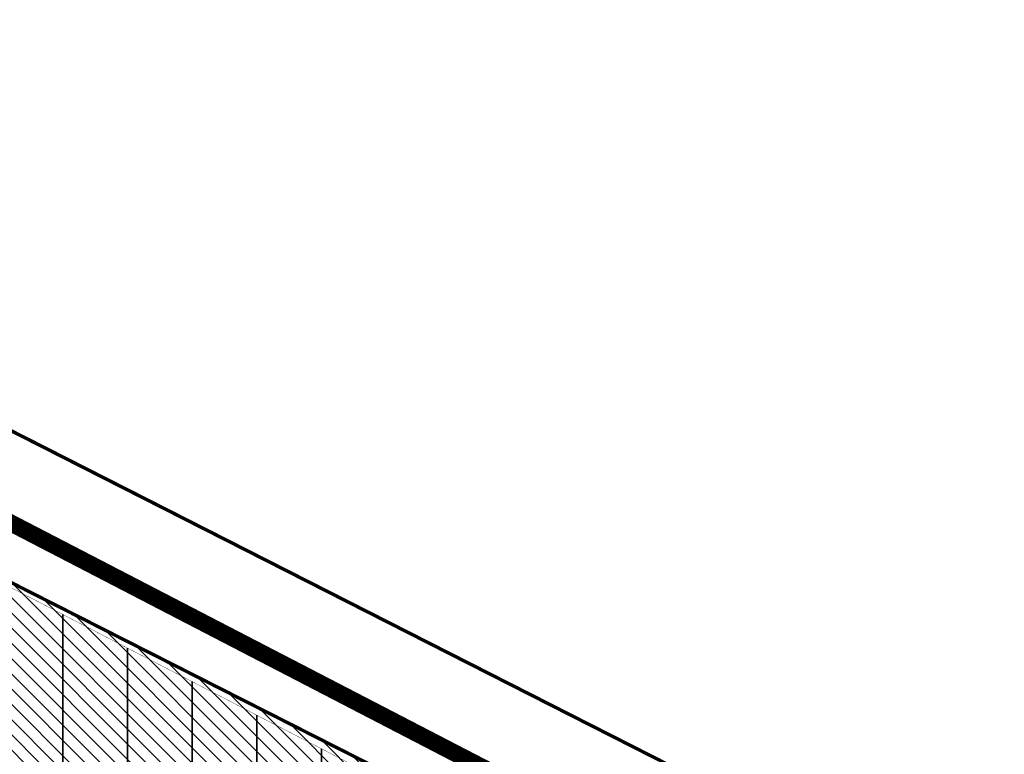
# Model space of a CAD drawing. Units: metres. Extents: x 540087 to 551925, y 6580322 to 6588470.
# Drawn here: x 547846 to 548136, y 6584903 to 6585119 of the extents above; entities that cross this region are included whole.
import ezdxf

# ---------------------------------------------------------------- set-up
doc = ezdxf.new("R2010")
doc.units = ezdxf.units.M
doc.linetypes.add('CENTER', pattern=[16, 10, -2, 2, -2])
for name, color, linetype in [('1', 7, 'Continuous'), ('KY_PIIR', 10, 'Continuous'), ('maatulundusmaa', 64, 'Continuous')]:
    doc.layers.add(name, color=color, linetype=linetype)
doc.layers.add('OPT-ol.ol kõrghaljastus', color=7, linetype='Continuous', lineweight=9)
doc.layers.add('ROHEKORIDOR', color=7, linetype='Continuous', lineweight=9)

msp = doc.modelspace()

# ---------------------------------------------------------------- hatches: boundary and pattern name
at = {"layer": 'maatulundusmaa', "lineweight": 0}
h = msp.add_hatch(dxfattribs=at)
h.set_pattern_fill('ANSI31', color=75, angle=90)
h.paths.add_polyline_path([(547522.778, 6584795.283), (547712.188, 6585020.293), (547954.938, 6584897.143), (547735.688, 6584759.783), (547696.468, 6584768.523)])
at = {"layer": 'ROHEKORIDOR', "lineweight": 35, "true_color": 0x136734}
h = msp.add_hatch(dxfattribs=at)
h.set_pattern_fill('ANSI31', color=116, scale=6, angle=45)
h.paths.add_polyline_path([(546885.598, 6585151.373), (547326.072, 6584848.606), (547388.202, 6584672.194), (547395.033, 6584657.605), (547414.866, 6584656.84), (547582.932, 6584721.853), (547692.961, 6584751.823), (547690.941, 6584777.258), (548361.894, 6584648.746), (548521.853, 6584610.948), (548020.302, 6584860.339), (547214.835, 6585278.641), (546738.7, 6585746.945), (546618.654, 6585601.473), (546603.131, 6585564.234), (546665.66, 6585531.527)])

# ---------------------------------------------------------------- linework, layer by layer
at = {"layer": '1', "color": 36, "linetype": 'Continuous', "lineweight": 0, "const_width": 1, "flags": 128}
for points in [[(546914.538, 6586095.243), (546952.448, 6585985.153), (546975.358, 6585919.003), (547419.488, 6585941.273), (548013.168, 6585970.403), (548461.778, 6585992.543), (548451.488, 6585870.303), (548442.748, 6585761.573), (548421.168, 6585435.243), (548397.308, 6585067.663), (548385.158, 6584890.663), (548374.398, 6584727.853), (548097.618, 6584869.203), (547691.978, 6585075.463), (547322.648, 6585263.563), (547231.138, 6585313.323), (546753.428, 6585783.193), (546953.708, 6585917.713), (546897.388, 6586085.423), (546914.538, 6586095.243)], [(547712.188, 6585020.293), (547954.938, 6584897.143), (547742.318, 6584763.933), (547735.688, 6584759.783), (547696.468, 6584768.523), (547524.848, 6584797.723), (547526.918, 6584800.163), (547712.188, 6585020.293)]]:
    msp.add_lwpolyline(points, close=True, dxfattribs=at)
for points in [[(547322.618, 6585263.483), (547691.958, 6585075.433), (548097.618, 6584869.203), (548417.748, 6584705.653), (548607.668, 6584606.573), (548704.358, 6584548.343), (548702.008, 6584545.103), (548968.648, 6584379.313)], [(548947.298, 6584351.753), (548680.238, 6584515.063), (548587.058, 6584572.273), (548418.888, 6584660.623), (547954.938, 6584897.143), (547673.888, 6585039.723), (547541.808, 6585106.973), (547304.548, 6585227.773)]]:
    msp.add_lwpolyline(points, dxfattribs=at)
at = {"layer": 'KY_PIIR', "color": 36, "const_width": 0.5}
for points in [[(547322.68, 6585263.59), (547692.01, 6585075.48), (548097.64, 6584869.17), (548374.4, 6584727.85), (548385.16, 6584890.67), (548397.3, 6585067.67), (548421.13, 6585435.24)], [(548767.7, 6584504.23), (548701.97, 6584545.07), (548704.31, 6584548.36), (548607.67, 6584606.57), (548580.11, 6584620.95), (548444.37, 6584691.76), (548417.76, 6584705.66), (548374.4, 6584727.85), (548097.64, 6584869.17), (547692.01, 6585075.48), (547322.68, 6585263.59)], [(547304.55, 6585227.77), (547541.81, 6585106.97), (547673.89, 6585039.72), (547954.94, 6584897.14), (548418, 6584661.07), (548418.89, 6584660.62), (548546.89, 6584593.37), (548587.06, 6584572.27), (548680.24, 6584515.06), (548739.88, 6584478.59)]]:
    msp.add_lwpolyline(points, dxfattribs=at)
at = {"layer": 'OPT-ol.ol kõrghaljastus', "color": 219, "linetype": 'CENTER', "lineweight": 0, "true_color": 0x642165, "const_width": 5, "flags": 128}
msp.add_lwpolyline([(546187.016, 6585196.884), (546242.602, 6585321.84), (546986.491, 6585518.022), (547220.786, 6585294.026), (548093.231, 6584841.69), (548036.604, 6584556.107), (547905.469, 6584427.41), (547843.087, 6584054.731), (547187.474, 6583612.064), (546947.297, 6583972.752), (546710.999, 6584343.435), (546636.184, 6584463.925), (546363.623, 6584904.201), (546187.016, 6585196.884)], dxfattribs=at)
at = {"layer": 'ROHEKORIDOR', "color": 116, "lineweight": 0, "true_color": 0x136734, "const_width": 0.1, "flags": 128}
msp.add_lwpolyline([(546885.598, 6585151.373), (547326.072, 6584848.606), (547388.202, 6584672.194), (547395.033, 6584657.605), (547414.866, 6584656.84), (547582.932, 6584721.853), (547692.961, 6584751.823), (547690.941, 6584777.258), (548361.894, 6584648.746), (548521.853, 6584610.948), (548020.302, 6584860.339), (547214.835, 6585278.641), (546738.7, 6585746.945), (546618.654, 6585601.473), (546603.131, 6585564.234), (546665.66, 6585531.527), (546885.598, 6585151.373)], dxfattribs=at)

doc.saveas('drawing.dxf')
